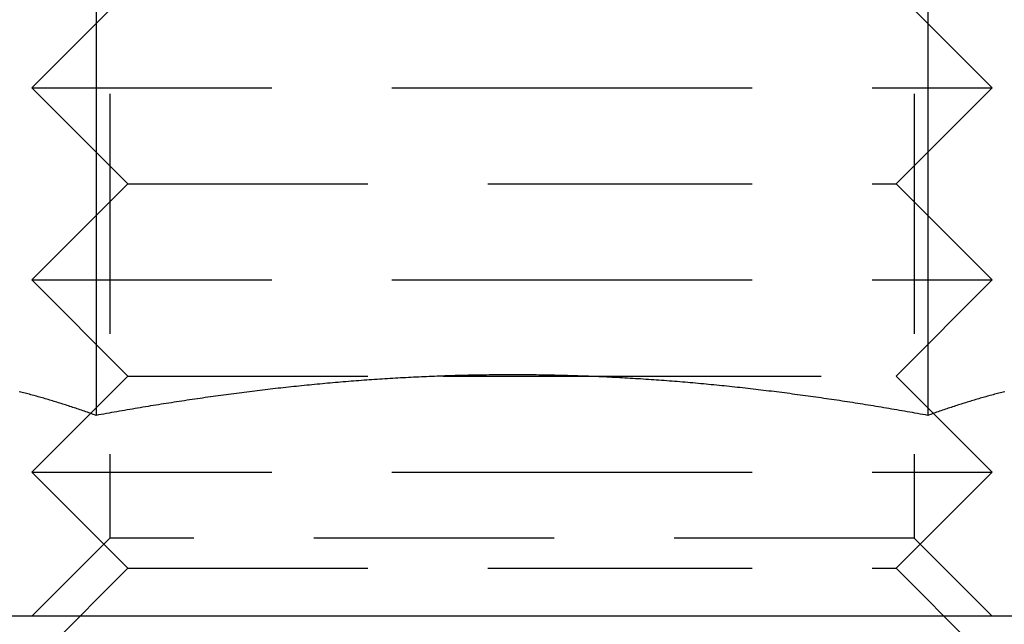
# Model space of a CAD drawing. Extents: x 0 to 1210, y -560 to 176.
# Drawn here: x 30 to 40, y 16 to 23 of the extents above; entities that cross this region are included whole.
import ezdxf

# ---------------------------------------------------------------- set-up
doc = ezdxf.new("R2010")
doc.units = 0
doc.header["$LTSCALE"] = 10
doc.linetypes.add('VERDECKT', pattern=[0.375, 0.25, -0.125])
doc.layers.get('0').update_dxf_attribs({"linetype": 'CONTINUOUS'})
doc.layers.add('STEMPEL', color=3, linetype='CONTINUOUS')

# ---------------------------------------------------------------- blocks, each defined once
blk = doc.blocks.new('A$C46F70FA3')
at = {"color": 3, "linetype": 'CONTINUOUS', "extrusion": (0, 1, -2e-16)}
for p, q in [((30.66987, 26.18911), (30.66987, 18.59036)), ((39.33013, 26.18911), (39.33013, 18.59036)), ((34.28039, 19), (34.28039, 19)), ((35.71977, 19), (35.71977, 19)), ((30.61142, 18.61142), (30.61141, 18.61141)), ((39.38858, 18.61142), (39.38859, 18.61141)), ((50, 16.5), (20, 16.5))]:
    blk.add_line(p, q, dxfattribs=at)
at = {"color": 1, "linetype": 'VERDECKT', "extrusion": (0, 1, -2e-16)}
for p, q in [((30.812, 25.688), (30.812, 17.312)), ((39.188, 25.688), (39.188, 17.312)), ((31, 23), (30, 22)), ((39, 23), (40, 22)), ((30, 22), (35, 22)), ((31, 21), (30, 22)), ((35, 22), (40, 22)), ((39, 21), (40, 22)), ((31, 21), (30, 20)), ((31, 21), (35, 21)), ((35, 21), (39, 21)), ((39, 21), (40, 20)), ((30, 20), (35, 20)), ((31, 19), (30, 20)), ((35, 20), (40, 20)), ((39, 19), (40, 20)), ((31, 19), (30.61142, 18.61142)), ((31, 19), (34.28013, 19)), ((34.28039, 19), (35, 19)), ((35, 19), (35.71953, 19)), ((35.71977, 19), (39, 19)), ((39, 19), (39.38858, 18.61142)), ((30.61141, 18.61141), (30, 18)), ((39.38859, 18.61141), (40, 18)), ((30, 18), (35, 18)), ((31, 17), (30, 18)), ((35, 18), (40, 18)), ((39, 17), (40, 18)), ((30.812, 17.312), (30, 16.5)), ((39.188, 17.312), (30.812, 17.312)), ((39.188, 17.312), (40, 16.5)), ((31, 17), (30, 16)), ((31, 17), (35, 17)), ((35, 17), (39, 17)), ((39, 17), (40, 16))]:
    blk.add_line(p, q, dxfattribs=at)
at = {"color": 3}
for points in [[(30.6699, 18.5904, 0), (30.6548, 18.5958, 0), (30.6397, 18.6013, 0), (30.6246, 18.6067, 0), (30.6095, 18.6121, 0), (30.5944, 18.6175, 0), (30.5793, 18.6228, 0), (30.5643, 18.6281, 0), (30.5492, 18.6334, 0), (30.5341, 18.6386, 0), (30.519, 18.6438, 0), (30.5039, 18.649, 0), (30.4888, 18.6541, 0), (30.4737, 18.6593, 0), (30.4586, 18.6643, 0), (30.4436, 18.6694, 0), (30.4285, 18.6744, 0), (30.4134, 18.6794, 0), (30.3983, 18.6844, 0), (30.3832, 18.6893, 0), (30.3681, 18.6942, 0), (30.353, 18.6991, 0), (30.3379, 18.7039, 0), (30.3229, 18.7087, 0), (30.3078, 18.7135, 0), (30.2927, 18.7183, 0), (30.2776, 18.723, 0), (30.2625, 18.7277, 0), (30.2474, 18.7323, 0), (30.2323, 18.7369, 0), (30.2172, 18.7415, 0), (30.2022, 18.746, 0), (30.1871, 18.7505, 0), (30.172, 18.755, 0), (30.1569, 18.7595, 0), (30.1418, 18.7639, 0), (30.1267, 18.7682, 0), (30.1116, 18.7726, 0), (30.0965, 18.7769, 0), (30.0815, 18.7812, 0), (30.0664, 18.7854, 0), (30.0513, 18.7896, 0), (30.0362, 18.7938, 0), (30.0211, 18.7979, 0), (30.006, 18.802, 0), (29.9909, 18.8061, 0), (29.9758, 18.8101, 0), (29.9608, 18.8141, 0), (29.9457, 18.8181, 0), (29.9306, 18.822, 0), (29.9155, 18.8259, 0), (29.9004, 18.8297, 0), (29.8853, 18.8335, 0), (29.8702, 18.8373, 0)], [(39.3301, 18.5904, 0), (39.3031, 18.5953, 0), (39.2761, 18.6001, 0), (39.2491, 18.605, 0), (39.222, 18.6098, 0), (39.195, 18.6147, 0), (39.168, 18.6194, 0), (39.1409, 18.6242, 0), (39.1138, 18.629, 0), (39.0868, 18.6337, 0), (39.0597, 18.6384, 0), (39.0326, 18.6431, 0), (39.0055, 18.6477, 0), (38.9784, 18.6524, 0), (38.9513, 18.657, 0), (38.9242, 18.6615, 0), (38.8971, 18.6661, 0), (38.87, 18.6706, 0), (38.8429, 18.6752, 0), (38.8158, 18.6796, 0), (38.7886, 18.6841, 0), (38.7615, 18.6885, 0), (38.7344, 18.693, 0), (38.7072, 18.6973, 0), (38.6801, 18.7017, 0), (38.6529, 18.706, 0), (38.6257, 18.7104, 0), (38.5986, 18.7146, 0), (38.5714, 18.7189, 0), (38.5442, 18.7231, 0), (38.5171, 18.7274, 0), (38.4899, 18.7315, 0), (38.4627, 18.7357, 0), (38.4355, 18.7398, 0), (38.4083, 18.7439, 0), (38.3811, 18.748, 0), (38.3539, 18.7521, 0), (38.3267, 18.7561, 0), (38.2995, 18.7601, 0), (38.2723, 18.7641, 0), (38.2451, 18.768, 0), (38.2179, 18.7719, 0), (38.1906, 18.7758, 0), (38.1634, 18.7797, 0), (38.1362, 18.7835, 0), (38.109, 18.7873, 0), (38.0818, 18.7911, 0), (38.0545, 18.7949, 0), (38.0273, 18.7986, 0), (38.0001, 18.8023, 0), (37.9728, 18.806, 0), (37.9456, 18.8096, 0), (37.9184, 18.8132, 0), (37.8911, 18.8168, 0), (37.8639, 18.8204, 0), (37.8367, 18.8239, 0), (37.8094, 18.8274, 0), (37.7822, 18.8308, 0), (37.7549, 18.8343, 0), (37.7277, 18.8377, 0), (37.7004, 18.8411, 0), (37.6732, 18.8444, 0), (37.646, 18.8477, 0), (37.6187, 18.851, 0), (37.5915, 18.8543, 0), (37.5642, 18.8575, 0), (37.537, 18.8607, 0), (37.5097, 18.8638, 0), (37.4825, 18.867, 0), (37.4553, 18.8701, 0), (37.428, 18.8732, 0), (37.4008, 18.8762, 0), (37.3735, 18.8792, 0), (37.3463, 18.8822, 0), (37.3191, 18.8851, 0), (37.2918, 18.888, 0), (37.2646, 18.8909, 0), (37.2374, 18.8938, 0), (37.2101, 18.8966, 0), (37.1829, 18.8994, 0), (37.1557, 18.9021, 0), (37.1285, 18.9049, 0), (37.1012, 18.9075, 0), (37.074, 18.9102, 0), (37.0468, 18.9128, 0), (37.0196, 18.9154, 0), (36.9924, 18.918, 0), (36.9651, 18.9205, 0), (36.9379, 18.923, 0), (36.9107, 18.9254, 0), (36.8835, 18.9279, 0), (36.8563, 18.9303, 0), (36.829, 18.9326, 0), (36.8018, 18.9349, 0), (36.7746, 18.9372, 0), (36.7474, 18.9395, 0), (36.7202, 18.9417, 0), (36.693, 18.9439, 0), (36.6658, 18.9461, 0), (36.6386, 18.9482, 0), (36.6113, 18.9503, 0), (36.5841, 18.9524, 0), (36.5569, 18.9544, 0), (36.5297, 18.9564, 0), (36.5025, 18.9583, 0), (36.4753, 18.9603, 0), (36.4481, 18.9621, 0), (36.4209, 18.964, 0), (36.3937, 18.9658, 0), (36.3665, 18.9676, 0), (36.3393, 18.9694, 0), (36.3121, 18.9711, 0), (36.2849, 18.9728, 0), (36.2577, 18.9744, 0), (36.2305, 18.976, 0), (36.2033, 18.9776, 0), (36.1761, 18.9792, 0), (36.1489, 18.9807, 0), (36.1217, 18.9822, 0), (36.0945, 18.9836, 0), (36.0673, 18.985, 0), (36.0401, 18.9864, 0), (36.0129, 18.9877, 0), (35.9857, 18.9891, 0), (35.9585, 18.9903, 0), (35.9313, 18.9916, 0), (35.9041, 18.9928, 0), (35.8769, 18.9939, 0), (35.8497, 18.9951, 0), (35.8225, 18.9962, 0), (35.7954, 18.9972, 0), (35.7682, 18.9983, 0), (35.741, 18.9993, 0), (35.7138, 19.0002, 0), (35.6866, 19.0011, 0), (35.6594, 19.002, 0), (35.6322, 19.0029, 0), (35.6051, 19.0037, 0), (35.5779, 19.0045, 0), (35.5507, 19.0052, 0), (35.5235, 19.0059, 0), (35.4963, 19.0066, 0), (35.4692, 19.0073, 0), (35.442, 19.0079, 0), (35.4148, 19.0084, 0), (35.3876, 19.009, 0), (35.3604, 19.0095, 0), (35.3333, 19.0099, 0), (35.3061, 19.0103, 0), (35.2789, 19.0107, 0), (35.2517, 19.0111, 0), (35.2246, 19.0114, 0), (35.1974, 19.0117, 0), (35.1702, 19.0119, 0), (35.1431, 19.0121, 0), (35.1159, 19.0123, 0), (35.0887, 19.0125, 0), (35.0616, 19.0126, 0), (35.0344, 19.0126, 0), (35.0072, 19.0127, 0), (34.9801, 19.0126, 0), (34.9529, 19.0126, 0), (34.9257, 19.0125, 0), (34.8986, 19.0124, 0), (34.8714, 19.0122, 0), (34.8442, 19.0121, 0), (34.8171, 19.0118, 0), (34.7899, 19.0116, 0), (34.7628, 19.0113, 0), (34.7356, 19.0109, 0), (34.7084, 19.0106, 0), (34.6813, 19.0102, 0), (34.6541, 19.0097, 0), (34.627, 19.0092, 0), (34.5998, 19.0087, 0), (34.5727, 19.0082, 0), (34.5455, 19.0076, 0), (34.5184, 19.007, 0), (34.4912, 19.0063, 0), (34.4641, 19.0056, 0), (34.4369, 19.0049, 0), (34.4098, 19.0041, 0), (34.3826, 19.0033, 0), (34.3555, 19.0025, 0), (34.3283, 19.0016, 0), (34.3012, 19.0007, 0), (34.274, 18.9998, 0), (34.2469, 18.9988, 0), (34.2197, 18.9978, 0), (34.1926, 18.9968, 0), (34.1655, 18.9957, 0), (34.1383, 18.9946, 0), (34.1112, 18.9934, 0), (34.084, 18.9923, 0), (34.0569, 18.991, 0), (34.0298, 18.9898, 0), (34.0026, 18.9885, 0), (33.9755, 18.9872, 0), (33.9483, 18.9858, 0), (33.9212, 18.9844, 0), (33.8941, 18.983, 0), (33.8669, 18.9816, 0), (33.8398, 18.9801, 0), (33.8127, 18.9785, 0), (33.7855, 18.977, 0), (33.7584, 18.9754, 0), (33.7313, 18.9738, 0), (33.7041, 18.9721, 0), (33.677, 18.9704, 0), (33.6499, 18.9687, 0), (33.6228, 18.9669, 0), (33.5956, 18.9651, 0), (33.5685, 18.9633, 0), (33.5414, 18.9614, 0), (33.5143, 18.9595, 0), (33.4871, 18.9576, 0), (33.46, 18.9556, 0), (33.4329, 18.9536, 0), (33.4058, 18.9516, 0), (33.3786, 18.9495, 0), (33.3515, 18.9474, 0), (33.3244, 18.9453, 0), (33.2973, 18.9431, 0), (33.2702, 18.9409, 0), (33.243, 18.9387, 0), (33.2159, 18.9364, 0), (33.1888, 18.9341, 0), (33.1617, 18.9318, 0), (33.1346, 18.9295, 0), (33.1075, 18.9271, 0), (33.0804, 18.9246, 0), (33.0532, 18.9222, 0), (33.0261, 18.9197, 0), (32.999, 18.9172, 0), (32.9719, 18.9146, 0), (32.9448, 18.912, 0), (32.9177, 18.9094, 0), (32.8906, 18.9067, 0), (32.8635, 18.9041, 0), (32.8364, 18.9013, 0), (32.8093, 18.8986, 0), (32.7822, 18.8958, 0), (32.755, 18.893, 0), (32.7279, 18.8901, 0), (32.7008, 18.8873, 0), (32.6737, 18.8844, 0), (32.6466, 18.8814, 0), (32.6195, 18.8784, 0), (32.5924, 18.8754, 0), (32.5653, 18.8724, 0), (32.5382, 18.8694, 0), (32.5111, 18.8663, 0), (32.484, 18.8631, 0), (32.4569, 18.86, 0), (32.4298, 18.8568, 0), (32.4027, 18.8536, 0), (32.3756, 18.8503, 0), (32.3485, 18.8471, 0), (32.3214, 18.8438, 0), (32.2943, 18.8404, 0), (32.2672, 18.8371, 0), (32.2401, 18.8337, 0), (32.213, 18.8303, 0), (32.1859, 18.8268, 0), (32.1588, 18.8233, 0), (32.1317, 18.8198, 0), (32.1046, 18.8163, 0), (32.0775, 18.8127, 0), (32.0504, 18.8091, 0), (32.0233, 18.8055, 0), (31.9962, 18.8018, 0), (31.9691, 18.7982, 0), (31.942, 18.7944, 0), (31.9149, 18.7907, 0), (31.8878, 18.7869, 0), (31.8608, 18.7831, 0), (31.8337, 18.7793, 0), (31.8066, 18.7755, 0), (31.7795, 18.7716, 0), (31.7524, 18.7677, 0), (31.7253, 18.7638, 0), (31.6982, 18.7598, 0), (31.6712, 18.7558, 0), (31.6441, 18.7518, 0), (31.617, 18.7478, 0), (31.5899, 18.7437, 0), (31.5628, 18.7396, 0), (31.5357, 18.7355, 0), (31.5087, 18.7314, 0), (31.4816, 18.7272, 0), (31.4545, 18.723, 0), (31.4274, 18.7188, 0), (31.4004, 18.7145, 0), (31.3733, 18.7102, 0), (31.3462, 18.7059, 0), (31.3192, 18.7016, 0), (31.2921, 18.6973, 0), (31.265, 18.6929, 0), (31.2379, 18.6885, 0), (31.2109, 18.684, 0), (31.1838, 18.6796, 0), (31.1568, 18.6751, 0), (31.1297, 18.6706, 0), (31.1026, 18.6661, 0), (31.0756, 18.6615, 0), (31.0485, 18.6569, 0), (31.0215, 18.6523, 0), (30.9944, 18.6477, 0), (30.9674, 18.6431, 0), (30.9403, 18.6384, 0), (30.9133, 18.6337, 0), (30.8862, 18.629, 0), (30.8592, 18.6242, 0), (30.8321, 18.6195, 0), (30.8051, 18.6147, 0), (30.778, 18.6099, 0), (30.751, 18.605, 0), (30.7239, 18.6002, 0), (30.6969, 18.5953, 0), (30.6699, 18.5904, 0)], [(40.1298, 18.8373, 0), (40.1147, 18.8335, 0), (40.0996, 18.8297, 0), (40.0845, 18.8259, 0), (40.0694, 18.822, 0), (40.0543, 18.8181, 0), (40.0392, 18.8141, 0), (40.0242, 18.8101, 0), (40.0091, 18.8061, 0), (39.994, 18.802, 0), (39.9789, 18.7979, 0), (39.9638, 18.7938, 0), (39.9487, 18.7896, 0), (39.9336, 18.7854, 0), (39.9185, 18.7812, 0), (39.9035, 18.7769, 0), (39.8884, 18.7726, 0), (39.8733, 18.7682, 0), (39.8582, 18.7639, 0), (39.8431, 18.7595, 0), (39.828, 18.755, 0), (39.8129, 18.7505, 0), (39.7978, 18.746, 0), (39.7828, 18.7415, 0), (39.7677, 18.7369, 0), (39.7526, 18.7323, 0), (39.7375, 18.7277, 0), (39.7224, 18.723, 0), (39.7073, 18.7183, 0), (39.6922, 18.7135, 0), (39.6771, 18.7087, 0), (39.6621, 18.7039, 0), (39.647, 18.6991, 0), (39.6319, 18.6942, 0), (39.6168, 18.6893, 0), (39.6017, 18.6844, 0), (39.5866, 18.6794, 0), (39.5715, 18.6744, 0), (39.5564, 18.6694, 0), (39.5414, 18.6643, 0), (39.5263, 18.6593, 0), (39.5112, 18.6541, 0), (39.4961, 18.649, 0), (39.481, 18.6438, 0), (39.4659, 18.6386, 0), (39.4508, 18.6334, 0), (39.4357, 18.6281, 0), (39.4207, 18.6228, 0), (39.4056, 18.6175, 0), (39.3905, 18.6121, 0), (39.3754, 18.6067, 0), (39.3603, 18.6013, 0), (39.3452, 18.5958, 0), (39.3301, 18.5904, 0)]]:
    blk.add_polyline3d(points, dxfattribs=at)
at = {"color": 1}
for points in [[(30.6699, 18.5904, 0), (30.6548, 18.5958, 0), (30.6397, 18.6013, 0), (30.6246, 18.6067, 0), (30.6095, 18.6121, 0), (30.5944, 18.6175, 0), (30.5793, 18.6228, 0), (30.5643, 18.6281, 0), (30.5492, 18.6334, 0), (30.5341, 18.6386, 0), (30.519, 18.6438, 0), (30.5039, 18.649, 0), (30.4888, 18.6541, 0), (30.4737, 18.6593, 0), (30.4586, 18.6643, 0), (30.4436, 18.6694, 0), (30.4285, 18.6744, 0), (30.4134, 18.6794, 0), (30.3983, 18.6844, 0), (30.3832, 18.6893, 0), (30.3681, 18.6942, 0), (30.353, 18.6991, 0), (30.3379, 18.7039, 0), (30.3229, 18.7087, 0), (30.3078, 18.7135, 0), (30.2927, 18.7183, 0), (30.2776, 18.723, 0), (30.2625, 18.7277, 0), (30.2474, 18.7323, 0), (30.2323, 18.7369, 0), (30.2172, 18.7415, 0), (30.2022, 18.746, 0), (30.1871, 18.7505, 0), (30.172, 18.755, 0), (30.1569, 18.7595, 0), (30.1418, 18.7639, 0), (30.1267, 18.7682, 0), (30.1116, 18.7726, 0), (30.0965, 18.7769, 0), (30.0815, 18.7812, 0), (30.0664, 18.7854, 0), (30.0513, 18.7896, 0), (30.0362, 18.7938, 0), (30.0211, 18.7979, 0), (30.006, 18.802, 0), (29.9909, 18.8061, 0), (29.9758, 18.8101, 0), (29.9608, 18.8141, 0), (29.9457, 18.8181, 0), (29.9306, 18.822, 0), (29.9155, 18.8259, 0), (29.9004, 18.8297, 0), (29.8853, 18.8335, 0), (29.8702, 18.8373, 0)], [(30.6699, 18.5904, 0), (30.6548, 18.5958, 0), (30.6397, 18.6013, 0), (30.6246, 18.6067, 0), (30.6095, 18.6121, 0), (30.5944, 18.6175, 0), (30.5793, 18.6228, 0), (30.5643, 18.6281, 0), (30.5492, 18.6334, 0), (30.5341, 18.6386, 0), (30.519, 18.6438, 0), (30.5039, 18.649, 0), (30.4888, 18.6541, 0), (30.4737, 18.6593, 0), (30.4586, 18.6643, 0), (30.4436, 18.6694, 0), (30.4285, 18.6744, 0), (30.4134, 18.6794, 0), (30.3983, 18.6844, 0), (30.3832, 18.6893, 0), (30.3681, 18.6942, 0), (30.353, 18.6991, 0), (30.3379, 18.7039, 0), (30.3229, 18.7087, 0), (30.3078, 18.7135, 0), (30.2927, 18.7183, 0), (30.2776, 18.723, 0), (30.2625, 18.7277, 0), (30.2474, 18.7323, 0), (30.2323, 18.7369, 0), (30.2172, 18.7415, 0), (30.2022, 18.746, 0), (30.1871, 18.7505, 0), (30.172, 18.755, 0), (30.1569, 18.7595, 0), (30.1418, 18.7639, 0), (30.1267, 18.7682, 0), (30.1116, 18.7726, 0), (30.0965, 18.7769, 0), (30.0815, 18.7812, 0), (30.0664, 18.7854, 0), (30.0513, 18.7896, 0), (30.0362, 18.7938, 0), (30.0211, 18.7979, 0), (30.006, 18.802, 0), (29.9909, 18.8061, 0), (29.9758, 18.8101, 0), (29.9608, 18.8141, 0), (29.9457, 18.8181, 0), (29.9306, 18.822, 0), (29.9155, 18.8259, 0), (29.9004, 18.8297, 0), (29.8853, 18.8335, 0), (29.8702, 18.8373, 0)], [(39.3301, 18.5904, 0), (39.3031, 18.5953, 0), (39.2761, 18.6001, 0), (39.2491, 18.605, 0), (39.222, 18.6098, 0), (39.195, 18.6147, 0), (39.168, 18.6194, 0), (39.1409, 18.6242, 0), (39.1138, 18.629, 0), (39.0868, 18.6337, 0), (39.0597, 18.6384, 0), (39.0326, 18.6431, 0), (39.0055, 18.6477, 0), (38.9784, 18.6524, 0), (38.9513, 18.657, 0), (38.9242, 18.6615, 0), (38.8971, 18.6661, 0), (38.87, 18.6706, 0), (38.8429, 18.6752, 0), (38.8158, 18.6796, 0), (38.7886, 18.6841, 0), (38.7615, 18.6885, 0), (38.7344, 18.693, 0), (38.7072, 18.6973, 0), (38.6801, 18.7017, 0), (38.6529, 18.706, 0), (38.6257, 18.7104, 0), (38.5986, 18.7146, 0), (38.5714, 18.7189, 0), (38.5442, 18.7231, 0), (38.5171, 18.7274, 0), (38.4899, 18.7315, 0), (38.4627, 18.7357, 0), (38.4355, 18.7398, 0), (38.4083, 18.7439, 0), (38.3811, 18.748, 0), (38.3539, 18.7521, 0), (38.3267, 18.7561, 0), (38.2995, 18.7601, 0), (38.2723, 18.7641, 0), (38.2451, 18.768, 0), (38.2179, 18.7719, 0), (38.1906, 18.7758, 0), (38.1634, 18.7797, 0), (38.1362, 18.7835, 0), (38.109, 18.7873, 0), (38.0818, 18.7911, 0), (38.0545, 18.7949, 0), (38.0273, 18.7986, 0), (38.0001, 18.8023, 0), (37.9728, 18.806, 0), (37.9456, 18.8096, 0), (37.9184, 18.8132, 0), (37.8911, 18.8168, 0), (37.8639, 18.8204, 0), (37.8367, 18.8239, 0), (37.8094, 18.8274, 0), (37.7822, 18.8308, 0), (37.7549, 18.8343, 0), (37.7277, 18.8377, 0), (37.7004, 18.8411, 0), (37.6732, 18.8444, 0), (37.646, 18.8477, 0), (37.6187, 18.851, 0), (37.5915, 18.8543, 0), (37.5642, 18.8575, 0), (37.537, 18.8607, 0), (37.5097, 18.8638, 0), (37.4825, 18.867, 0), (37.4553, 18.8701, 0), (37.428, 18.8732, 0), (37.4008, 18.8762, 0), (37.3735, 18.8792, 0), (37.3463, 18.8822, 0), (37.3191, 18.8851, 0), (37.2918, 18.888, 0), (37.2646, 18.8909, 0), (37.2374, 18.8938, 0), (37.2101, 18.8966, 0), (37.1829, 18.8994, 0), (37.1557, 18.9021, 0), (37.1285, 18.9049, 0), (37.1012, 18.9075, 0), (37.074, 18.9102, 0), (37.0468, 18.9128, 0), (37.0196, 18.9154, 0), (36.9924, 18.918, 0), (36.9651, 18.9205, 0), (36.9379, 18.923, 0), (36.9107, 18.9254, 0), (36.8835, 18.9279, 0), (36.8563, 18.9303, 0), (36.829, 18.9326, 0), (36.8018, 18.9349, 0), (36.7746, 18.9372, 0), (36.7474, 18.9395, 0), (36.7202, 18.9417, 0), (36.693, 18.9439, 0), (36.6658, 18.9461, 0), (36.6386, 18.9482, 0), (36.6113, 18.9503, 0), (36.5841, 18.9524, 0), (36.5569, 18.9544, 0), (36.5297, 18.9564, 0), (36.5025, 18.9583, 0), (36.4753, 18.9603, 0), (36.4481, 18.9621, 0), (36.4209, 18.964, 0), (36.3937, 18.9658, 0), (36.3665, 18.9676, 0), (36.3393, 18.9694, 0), (36.3121, 18.9711, 0), (36.2849, 18.9728, 0), (36.2577, 18.9744, 0), (36.2305, 18.976, 0), (36.2033, 18.9776, 0), (36.1761, 18.9792, 0), (36.1489, 18.9807, 0), (36.1217, 18.9822, 0), (36.0945, 18.9836, 0), (36.0673, 18.985, 0), (36.0401, 18.9864, 0), (36.0129, 18.9877, 0), (35.9857, 18.9891, 0), (35.9585, 18.9903, 0), (35.9313, 18.9916, 0), (35.9041, 18.9928, 0), (35.8769, 18.9939, 0), (35.8497, 18.9951, 0), (35.8225, 18.9962, 0), (35.7954, 18.9972, 0), (35.7682, 18.9983, 0), (35.741, 18.9993, 0), (35.7138, 19.0002, 0), (35.6866, 19.0011, 0), (35.6594, 19.002, 0), (35.6322, 19.0029, 0), (35.6051, 19.0037, 0), (35.5779, 19.0045, 0), (35.5507, 19.0052, 0), (35.5235, 19.0059, 0), (35.4963, 19.0066, 0), (35.4692, 19.0073, 0), (35.442, 19.0079, 0), (35.4148, 19.0084, 0), (35.3876, 19.009, 0), (35.3604, 19.0095, 0), (35.3333, 19.0099, 0), (35.3061, 19.0103, 0), (35.2789, 19.0107, 0), (35.2517, 19.0111, 0), (35.2246, 19.0114, 0), (35.1974, 19.0117, 0), (35.1702, 19.0119, 0), (35.1431, 19.0121, 0), (35.1159, 19.0123, 0), (35.0887, 19.0125, 0), (35.0616, 19.0126, 0), (35.0344, 19.0126, 0), (35.0072, 19.0127, 0), (34.9801, 19.0126, 0), (34.9529, 19.0126, 0), (34.9257, 19.0125, 0), (34.8986, 19.0124, 0), (34.8714, 19.0122, 0), (34.8442, 19.0121, 0), (34.8171, 19.0118, 0), (34.7899, 19.0116, 0), (34.7628, 19.0113, 0), (34.7356, 19.0109, 0), (34.7084, 19.0106, 0), (34.6813, 19.0102, 0), (34.6541, 19.0097, 0), (34.627, 19.0092, 0), (34.5998, 19.0087, 0), (34.5727, 19.0082, 0), (34.5455, 19.0076, 0), (34.5184, 19.007, 0), (34.4912, 19.0063, 0), (34.4641, 19.0056, 0), (34.4369, 19.0049, 0), (34.4098, 19.0041, 0), (34.3826, 19.0033, 0), (34.3555, 19.0025, 0), (34.3283, 19.0016, 0), (34.3012, 19.0007, 0), (34.274, 18.9998, 0), (34.2469, 18.9988, 0), (34.2197, 18.9978, 0), (34.1926, 18.9968, 0), (34.1655, 18.9957, 0), (34.1383, 18.9946, 0), (34.1112, 18.9934, 0), (34.084, 18.9923, 0), (34.0569, 18.991, 0), (34.0298, 18.9898, 0), (34.0026, 18.9885, 0), (33.9755, 18.9872, 0), (33.9483, 18.9858, 0), (33.9212, 18.9844, 0), (33.8941, 18.983, 0), (33.8669, 18.9816, 0), (33.8398, 18.9801, 0), (33.8127, 18.9785, 0), (33.7855, 18.977, 0), (33.7584, 18.9754, 0), (33.7313, 18.9738, 0), (33.7041, 18.9721, 0), (33.677, 18.9704, 0), (33.6499, 18.9687, 0), (33.6228, 18.9669, 0), (33.5956, 18.9651, 0), (33.5685, 18.9633, 0), (33.5414, 18.9614, 0), (33.5143, 18.9595, 0), (33.4871, 18.9576, 0), (33.46, 18.9556, 0), (33.4329, 18.9536, 0), (33.4058, 18.9516, 0), (33.3786, 18.9495, 0), (33.3515, 18.9474, 0), (33.3244, 18.9453, 0), (33.2973, 18.9431, 0), (33.2702, 18.9409, 0), (33.243, 18.9387, 0), (33.2159, 18.9364, 0), (33.1888, 18.9341, 0), (33.1617, 18.9318, 0), (33.1346, 18.9295, 0), (33.1075, 18.9271, 0), (33.0804, 18.9246, 0), (33.0532, 18.9222, 0), (33.0261, 18.9197, 0), (32.999, 18.9172, 0), (32.9719, 18.9146, 0), (32.9448, 18.912, 0), (32.9177, 18.9094, 0), (32.8906, 18.9067, 0), (32.8635, 18.9041, 0), (32.8364, 18.9013, 0), (32.8093, 18.8986, 0), (32.7822, 18.8958, 0), (32.755, 18.893, 0), (32.7279, 18.8901, 0), (32.7008, 18.8873, 0), (32.6737, 18.8844, 0), (32.6466, 18.8814, 0), (32.6195, 18.8784, 0), (32.5924, 18.8754, 0), (32.5653, 18.8724, 0), (32.5382, 18.8694, 0), (32.5111, 18.8663, 0), (32.484, 18.8631, 0), (32.4569, 18.86, 0), (32.4298, 18.8568, 0), (32.4027, 18.8536, 0), (32.3756, 18.8503, 0), (32.3485, 18.8471, 0), (32.3214, 18.8438, 0), (32.2943, 18.8404, 0), (32.2672, 18.8371, 0), (32.2401, 18.8337, 0), (32.213, 18.8303, 0), (32.1859, 18.8268, 0), (32.1588, 18.8233, 0), (32.1317, 18.8198, 0), (32.1046, 18.8163, 0), (32.0775, 18.8127, 0), (32.0504, 18.8091, 0), (32.0233, 18.8055, 0), (31.9962, 18.8018, 0), (31.9691, 18.7982, 0), (31.942, 18.7944, 0), (31.9149, 18.7907, 0), (31.8878, 18.7869, 0), (31.8608, 18.7831, 0), (31.8337, 18.7793, 0), (31.8066, 18.7755, 0), (31.7795, 18.7716, 0), (31.7524, 18.7677, 0), (31.7253, 18.7638, 0), (31.6982, 18.7598, 0), (31.6712, 18.7558, 0), (31.6441, 18.7518, 0), (31.617, 18.7478, 0), (31.5899, 18.7437, 0), (31.5628, 18.7396, 0), (31.5357, 18.7355, 0), (31.5087, 18.7314, 0), (31.4816, 18.7272, 0), (31.4545, 18.723, 0), (31.4274, 18.7188, 0), (31.4004, 18.7145, 0), (31.3733, 18.7102, 0), (31.3462, 18.7059, 0), (31.3192, 18.7016, 0), (31.2921, 18.6973, 0), (31.265, 18.6929, 0), (31.2379, 18.6885, 0), (31.2109, 18.684, 0), (31.1838, 18.6796, 0), (31.1568, 18.6751, 0), (31.1297, 18.6706, 0), (31.1026, 18.6661, 0), (31.0756, 18.6615, 0), (31.0485, 18.6569, 0), (31.0215, 18.6523, 0), (30.9944, 18.6477, 0), (30.9674, 18.6431, 0), (30.9403, 18.6384, 0), (30.9133, 18.6337, 0), (30.8862, 18.629, 0), (30.8592, 18.6242, 0), (30.8321, 18.6195, 0), (30.8051, 18.6147, 0), (30.778, 18.6099, 0), (30.751, 18.605, 0), (30.7239, 18.6002, 0), (30.6969, 18.5953, 0), (30.6699, 18.5904, 0)], [(39.3301, 18.5904, 0), (39.3031, 18.5953, 0), (39.2761, 18.6001, 0), (39.2491, 18.605, 0), (39.222, 18.6098, 0), (39.195, 18.6147, 0), (39.168, 18.6194, 0), (39.1409, 18.6242, 0), (39.1138, 18.629, 0), (39.0868, 18.6337, 0), (39.0597, 18.6384, 0), (39.0326, 18.6431, 0), (39.0055, 18.6477, 0), (38.9784, 18.6524, 0), (38.9513, 18.657, 0), (38.9242, 18.6615, 0), (38.8971, 18.6661, 0), (38.87, 18.6706, 0), (38.8429, 18.6752, 0), (38.8158, 18.6796, 0), (38.7886, 18.6841, 0), (38.7615, 18.6885, 0), (38.7344, 18.693, 0), (38.7072, 18.6973, 0), (38.6801, 18.7017, 0), (38.6529, 18.706, 0), (38.6257, 18.7104, 0), (38.5986, 18.7146, 0), (38.5714, 18.7189, 0), (38.5442, 18.7231, 0), (38.5171, 18.7274, 0), (38.4899, 18.7315, 0), (38.4627, 18.7357, 0), (38.4355, 18.7398, 0), (38.4083, 18.7439, 0), (38.3811, 18.748, 0), (38.3539, 18.7521, 0), (38.3267, 18.7561, 0), (38.2995, 18.7601, 0), (38.2723, 18.7641, 0), (38.2451, 18.768, 0), (38.2179, 18.7719, 0), (38.1906, 18.7758, 0), (38.1634, 18.7797, 0), (38.1362, 18.7835, 0), (38.109, 18.7873, 0), (38.0818, 18.7911, 0), (38.0545, 18.7949, 0), (38.0273, 18.7986, 0), (38.0001, 18.8023, 0), (37.9728, 18.806, 0), (37.9456, 18.8096, 0), (37.9184, 18.8132, 0), (37.8911, 18.8168, 0), (37.8639, 18.8204, 0), (37.8367, 18.8239, 0), (37.8094, 18.8274, 0), (37.7822, 18.8308, 0), (37.7549, 18.8343, 0), (37.7277, 18.8377, 0), (37.7004, 18.8411, 0), (37.6732, 18.8444, 0), (37.646, 18.8477, 0), (37.6187, 18.851, 0), (37.5915, 18.8543, 0), (37.5642, 18.8575, 0), (37.537, 18.8607, 0), (37.5097, 18.8638, 0), (37.4825, 18.867, 0), (37.4553, 18.8701, 0), (37.428, 18.8732, 0), (37.4008, 18.8762, 0), (37.3735, 18.8792, 0), (37.3463, 18.8822, 0), (37.3191, 18.8851, 0), (37.2918, 18.888, 0), (37.2646, 18.8909, 0), (37.2374, 18.8938, 0), (37.2101, 18.8966, 0), (37.1829, 18.8994, 0), (37.1557, 18.9021, 0), (37.1285, 18.9049, 0), (37.1012, 18.9075, 0), (37.074, 18.9102, 0), (37.0468, 18.9128, 0), (37.0196, 18.9154, 0), (36.9924, 18.918, 0), (36.9651, 18.9205, 0), (36.9379, 18.923, 0), (36.9107, 18.9254, 0), (36.8835, 18.9279, 0), (36.8563, 18.9303, 0), (36.829, 18.9326, 0), (36.8018, 18.9349, 0), (36.7746, 18.9372, 0), (36.7474, 18.9395, 0), (36.7202, 18.9417, 0), (36.693, 18.9439, 0), (36.6658, 18.9461, 0), (36.6386, 18.9482, 0), (36.6113, 18.9503, 0), (36.5841, 18.9524, 0), (36.5569, 18.9544, 0), (36.5297, 18.9564, 0), (36.5025, 18.9583, 0), (36.4753, 18.9603, 0), (36.4481, 18.9621, 0), (36.4209, 18.964, 0), (36.3937, 18.9658, 0), (36.3665, 18.9676, 0), (36.3393, 18.9694, 0), (36.3121, 18.9711, 0), (36.2849, 18.9728, 0), (36.2577, 18.9744, 0), (36.2305, 18.976, 0), (36.2033, 18.9776, 0), (36.1761, 18.9792, 0), (36.1489, 18.9807, 0), (36.1217, 18.9822, 0), (36.0945, 18.9836, 0), (36.0673, 18.985, 0), (36.0401, 18.9864, 0), (36.0129, 18.9877, 0), (35.9857, 18.9891, 0), (35.9585, 18.9903, 0), (35.9313, 18.9916, 0), (35.9041, 18.9928, 0), (35.8769, 18.9939, 0), (35.8497, 18.9951, 0), (35.8225, 18.9962, 0), (35.7954, 18.9972, 0), (35.7682, 18.9983, 0), (35.741, 18.9993, 0), (35.7138, 19.0002, 0), (35.6866, 19.0011, 0), (35.6594, 19.002, 0), (35.6322, 19.0029, 0), (35.6051, 19.0037, 0), (35.5779, 19.0045, 0), (35.5507, 19.0052, 0), (35.5235, 19.0059, 0), (35.4963, 19.0066, 0), (35.4692, 19.0073, 0), (35.442, 19.0079, 0), (35.4148, 19.0084, 0), (35.3876, 19.009, 0), (35.3604, 19.0095, 0), (35.3333, 19.0099, 0), (35.3061, 19.0103, 0), (35.2789, 19.0107, 0), (35.2517, 19.0111, 0), (35.2246, 19.0114, 0), (35.1974, 19.0117, 0), (35.1702, 19.0119, 0), (35.1431, 19.0121, 0), (35.1159, 19.0123, 0), (35.0887, 19.0125, 0), (35.0616, 19.0126, 0), (35.0344, 19.0126, 0), (35.0072, 19.0127, 0), (34.9801, 19.0126, 0), (34.9529, 19.0126, 0), (34.9257, 19.0125, 0), (34.8986, 19.0124, 0), (34.8714, 19.0122, 0), (34.8442, 19.0121, 0), (34.8171, 19.0118, 0), (34.7899, 19.0116, 0), (34.7628, 19.0113, 0), (34.7356, 19.0109, 0), (34.7084, 19.0106, 0), (34.6813, 19.0102, 0), (34.6541, 19.0097, 0), (34.627, 19.0092, 0), (34.5998, 19.0087, 0), (34.5727, 19.0082, 0), (34.5455, 19.0076, 0), (34.5184, 19.007, 0), (34.4912, 19.0063, 0), (34.4641, 19.0056, 0), (34.4369, 19.0049, 0), (34.4098, 19.0041, 0), (34.3826, 19.0033, 0), (34.3555, 19.0025, 0), (34.3283, 19.0016, 0), (34.3012, 19.0007, 0), (34.274, 18.9998, 0), (34.2469, 18.9988, 0), (34.2197, 18.9978, 0), (34.1926, 18.9968, 0), (34.1655, 18.9957, 0), (34.1383, 18.9946, 0), (34.1112, 18.9934, 0), (34.084, 18.9923, 0), (34.0569, 18.991, 0), (34.0298, 18.9898, 0), (34.0026, 18.9885, 0), (33.9755, 18.9872, 0), (33.9483, 18.9858, 0), (33.9212, 18.9844, 0), (33.8941, 18.983, 0), (33.8669, 18.9816, 0), (33.8398, 18.9801, 0), (33.8127, 18.9785, 0), (33.7855, 18.977, 0), (33.7584, 18.9754, 0), (33.7313, 18.9738, 0), (33.7041, 18.9721, 0), (33.677, 18.9704, 0), (33.6499, 18.9687, 0), (33.6228, 18.9669, 0), (33.5956, 18.9651, 0), (33.5685, 18.9633, 0), (33.5414, 18.9614, 0), (33.5143, 18.9595, 0), (33.4871, 18.9576, 0), (33.46, 18.9556, 0), (33.4329, 18.9536, 0), (33.4058, 18.9516, 0), (33.3786, 18.9495, 0), (33.3515, 18.9474, 0), (33.3244, 18.9453, 0), (33.2973, 18.9431, 0), (33.2702, 18.9409, 0), (33.243, 18.9387, 0), (33.2159, 18.9364, 0), (33.1888, 18.9341, 0), (33.1617, 18.9318, 0), (33.1346, 18.9295, 0), (33.1075, 18.9271, 0), (33.0804, 18.9246, 0), (33.0532, 18.9222, 0), (33.0261, 18.9197, 0), (32.999, 18.9172, 0), (32.9719, 18.9146, 0), (32.9448, 18.912, 0), (32.9177, 18.9094, 0), (32.8906, 18.9067, 0), (32.8635, 18.9041, 0), (32.8364, 18.9013, 0), (32.8093, 18.8986, 0), (32.7822, 18.8958, 0), (32.755, 18.893, 0), (32.7279, 18.8901, 0), (32.7008, 18.8873, 0), (32.6737, 18.8844, 0), (32.6466, 18.8814, 0), (32.6195, 18.8784, 0), (32.5924, 18.8754, 0), (32.5653, 18.8724, 0), (32.5382, 18.8694, 0), (32.5111, 18.8663, 0), (32.484, 18.8631, 0), (32.4569, 18.86, 0), (32.4298, 18.8568, 0), (32.4027, 18.8536, 0), (32.3756, 18.8503, 0), (32.3485, 18.8471, 0), (32.3214, 18.8438, 0), (32.2943, 18.8404, 0), (32.2672, 18.8371, 0), (32.2401, 18.8337, 0), (32.213, 18.8303, 0), (32.1859, 18.8268, 0), (32.1588, 18.8233, 0), (32.1317, 18.8198, 0), (32.1046, 18.8163, 0), (32.0775, 18.8127, 0), (32.0504, 18.8091, 0), (32.0233, 18.8055, 0), (31.9962, 18.8018, 0), (31.9691, 18.7982, 0), (31.942, 18.7944, 0), (31.9149, 18.7907, 0), (31.8878, 18.7869, 0), (31.8608, 18.7831, 0), (31.8337, 18.7793, 0), (31.8066, 18.7755, 0), (31.7795, 18.7716, 0), (31.7524, 18.7677, 0), (31.7253, 18.7638, 0), (31.6982, 18.7598, 0), (31.6712, 18.7558, 0), (31.6441, 18.7518, 0), (31.617, 18.7478, 0), (31.5899, 18.7437, 0), (31.5628, 18.7396, 0), (31.5357, 18.7355, 0), (31.5087, 18.7314, 0), (31.4816, 18.7272, 0), (31.4545, 18.723, 0), (31.4274, 18.7188, 0), (31.4004, 18.7145, 0), (31.3733, 18.7102, 0), (31.3462, 18.7059, 0), (31.3192, 18.7016, 0), (31.2921, 18.6973, 0), (31.265, 18.6929, 0), (31.2379, 18.6885, 0), (31.2109, 18.684, 0), (31.1838, 18.6796, 0), (31.1568, 18.6751, 0), (31.1297, 18.6706, 0), (31.1026, 18.6661, 0), (31.0756, 18.6615, 0), (31.0485, 18.6569, 0), (31.0215, 18.6523, 0), (30.9944, 18.6477, 0), (30.9674, 18.6431, 0), (30.9403, 18.6384, 0), (30.9133, 18.6337, 0), (30.8862, 18.629, 0), (30.8592, 18.6242, 0), (30.8321, 18.6195, 0), (30.8051, 18.6147, 0), (30.778, 18.6099, 0), (30.751, 18.605, 0), (30.7239, 18.6002, 0), (30.6969, 18.5953, 0), (30.6699, 18.5904, 0)], [(40.1298, 18.8373, 0), (40.1147, 18.8335, 0), (40.0996, 18.8297, 0), (40.0845, 18.8259, 0), (40.0694, 18.822, 0), (40.0543, 18.8181, 0), (40.0392, 18.8141, 0), (40.0242, 18.8101, 0), (40.0091, 18.8061, 0), (39.994, 18.802, 0), (39.9789, 18.7979, 0), (39.9638, 18.7938, 0), (39.9487, 18.7896, 0), (39.9336, 18.7854, 0), (39.9185, 18.7812, 0), (39.9035, 18.7769, 0), (39.8884, 18.7726, 0), (39.8733, 18.7682, 0), (39.8582, 18.7639, 0), (39.8431, 18.7595, 0), (39.828, 18.755, 0), (39.8129, 18.7505, 0), (39.7978, 18.746, 0), (39.7828, 18.7415, 0), (39.7677, 18.7369, 0), (39.7526, 18.7323, 0), (39.7375, 18.7277, 0), (39.7224, 18.723, 0), (39.7073, 18.7183, 0), (39.6922, 18.7135, 0), (39.6771, 18.7087, 0), (39.6621, 18.7039, 0), (39.647, 18.6991, 0), (39.6319, 18.6942, 0), (39.6168, 18.6893, 0), (39.6017, 18.6844, 0), (39.5866, 18.6794, 0), (39.5715, 18.6744, 0), (39.5564, 18.6694, 0), (39.5414, 18.6643, 0), (39.5263, 18.6593, 0), (39.5112, 18.6541, 0), (39.4961, 18.649, 0), (39.481, 18.6438, 0), (39.4659, 18.6386, 0), (39.4508, 18.6334, 0), (39.4357, 18.6281, 0), (39.4207, 18.6228, 0), (39.4056, 18.6175, 0), (39.3905, 18.6121, 0), (39.3754, 18.6067, 0), (39.3603, 18.6013, 0), (39.3452, 18.5958, 0), (39.3301, 18.5904, 0)], [(40.1298, 18.8373, 0), (40.1147, 18.8335, 0), (40.0996, 18.8297, 0), (40.0845, 18.8259, 0), (40.0694, 18.822, 0), (40.0543, 18.8181, 0), (40.0392, 18.8141, 0), (40.0242, 18.8101, 0), (40.0091, 18.8061, 0), (39.994, 18.802, 0), (39.9789, 18.7979, 0), (39.9638, 18.7938, 0), (39.9487, 18.7896, 0), (39.9336, 18.7854, 0), (39.9185, 18.7812, 0), (39.9035, 18.7769, 0), (39.8884, 18.7726, 0), (39.8733, 18.7682, 0), (39.8582, 18.7639, 0), (39.8431, 18.7595, 0), (39.828, 18.755, 0), (39.8129, 18.7505, 0), (39.7978, 18.746, 0), (39.7828, 18.7415, 0), (39.7677, 18.7369, 0), (39.7526, 18.7323, 0), (39.7375, 18.7277, 0), (39.7224, 18.723, 0), (39.7073, 18.7183, 0), (39.6922, 18.7135, 0), (39.6771, 18.7087, 0), (39.6621, 18.7039, 0), (39.647, 18.6991, 0), (39.6319, 18.6942, 0), (39.6168, 18.6893, 0), (39.6017, 18.6844, 0), (39.5866, 18.6794, 0), (39.5715, 18.6744, 0), (39.5564, 18.6694, 0), (39.5414, 18.6643, 0), (39.5263, 18.6593, 0), (39.5112, 18.6541, 0), (39.4961, 18.649, 0), (39.481, 18.6438, 0), (39.4659, 18.6386, 0), (39.4508, 18.6334, 0), (39.4357, 18.6281, 0), (39.4207, 18.6228, 0), (39.4056, 18.6175, 0), (39.3905, 18.6121, 0), (39.3754, 18.6067, 0), (39.3603, 18.6013, 0), (39.3452, 18.5958, 0), (39.3301, 18.5904, 0)]]:
    blk.add_polyline3d(points, dxfattribs=at)

msp = doc.modelspace()

# ---------------------------------------------------------------- block references
at = {"layer": 'STEMPEL'}
msp.add_blockref('A$C46F70FA3', (0, 0), dxfattribs=at)

doc.saveas('drawing.dxf')
